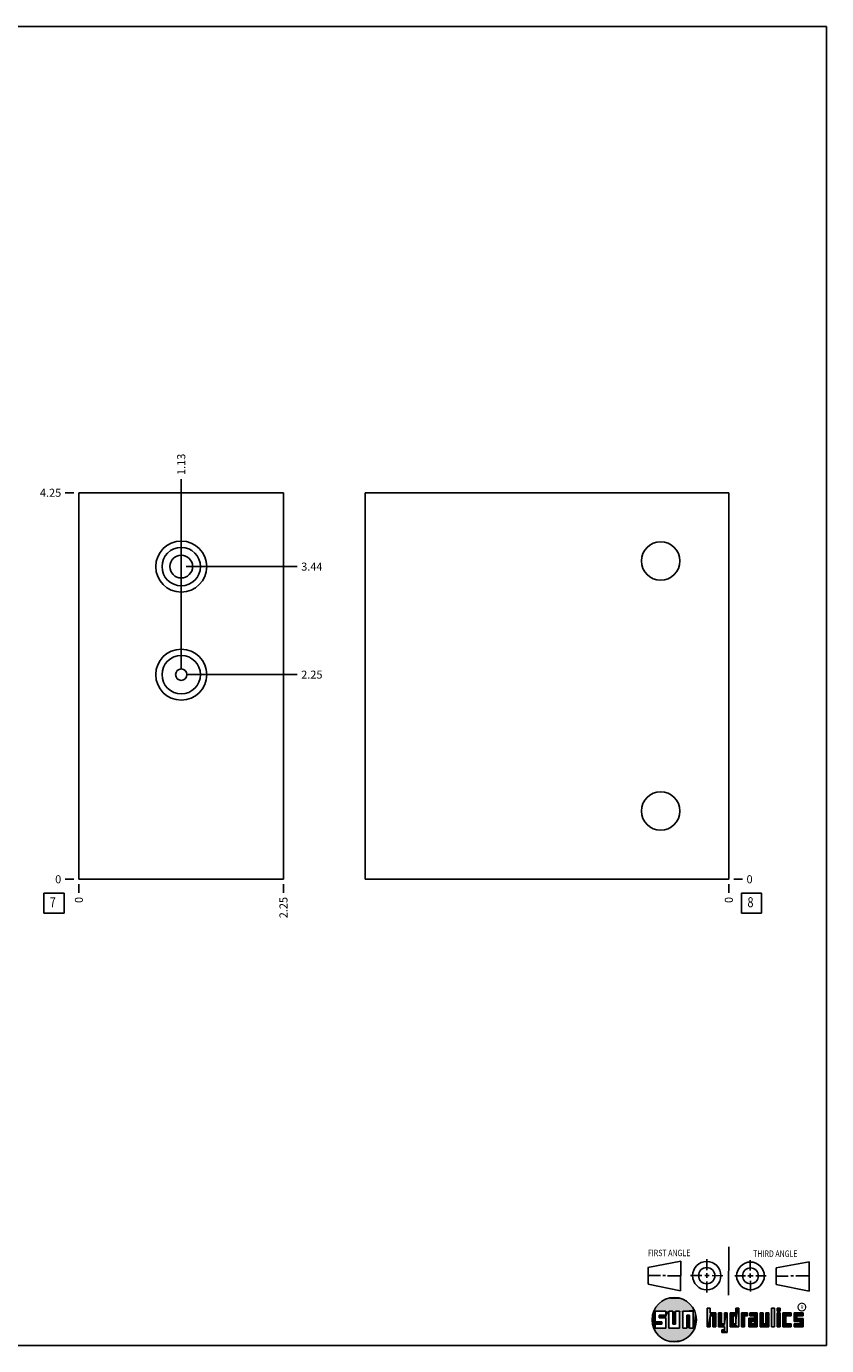
# Model space of a CAD drawing. Units: inches. Extents: x 0.3 to 21.7, y 0.3 to 16.7.
# Drawn here: x 11.7 to 21.7, y 0.3 to 16.7 of the extents above; entities that cross this region are included whole.
import ezdxf

# ---------------------------------------------------------------- set-up
doc = ezdxf.new("R2010")
doc.units = ezdxf.units.IN
doc.header["$LTSCALE"] = 1.21
doc.header["$MEASUREMENT"] = 0
doc.layers.get('0').update_dxf_attribs({"linetype": 'CONTINUOUS'})
doc.styles.get("Standard").update_dxf_attribs({"font": 'txt', "width": 0.8})
doc.styles.add('TEXTSTYLE_2', font='txt', dxfattribs={"width": 1.125})
doc.dimstyles.new('DIMSTYLE_1', dxfattribs={"dimtxt": 0.1, "dimasz": 0.1875, "dimexe": 0.125, "dimexo": 0.0625, "dimgap": 0.025, "dimtad": 0, "dimtih": 1, "dimtoh": 1, "dimlfac": 0.8846, "dimzin": 4, "dimdsep": 46, "dimtxsty": 'STANDARD', "dimblk": '_FILLED', "dimblk1": '_FILLED', "dimblk2": '_FILLED', "dimcen": 0.09, "dimadec": 0, "dimazin": 0, "dimtfac": 1, "dimtofl": 0, "dimtmove": 0, "dimatfit": 3, "dimldrblk": '_FILLED', "dimfxl": 1, "dimtolj": 1, "dimtzin": 4, "dimarcsym": 0})
doc.dimstyles.new('DIMSTYLE_2', dxfattribs={"dimtxt": 0.1, "dimasz": 0.1875, "dimexe": 0.125, "dimexo": 0.0625, "dimgap": 0.025, "dimtad": 0, "dimtih": 1, "dimtoh": 1, "dimdec": 0, "dimlfac": 0.8846, "dimzin": 4, "dimdsep": 46, "dimtxsty": 'STANDARD', "dimblk": '_FILLED', "dimblk1": '_FILLED', "dimblk2": '_FILLED', "dimcen": 0.09, "dimadec": 0, "dimazin": 0, "dimtfac": 1, "dimtdec": 0, "dimtofl": 0, "dimtmove": 0, "dimatfit": 3, "dimldrblk": '_FILLED', "dimfxl": 1, "dimtolj": 1, "dimtzin": 4, "dimarcsym": 0})

# ---------------------------------------------------------------- blocks, each defined once
blk = doc.blocks.new('SUN_FIRST_THIRD_ANGLE_BL0', base_point=(20.483, 1.228))
at = {"color": 7, "linetype": 'CONTINUOUS'}
for p, q in [((20.481, 1.528), (20.478, 0.929)), ((19.477, 1.271), (19.886, 1.35)), ((19.886, 1.35), (19.884, 0.984)), ((20.209, 1.375), (20.208, 1.237)), ((20.75, 1.233), (20.75, 1.363)), ((21.071, 1.269), (21.48, 1.344)), ((21.48, 1.344), (21.48, 0.977)), ((19.478, 1.065), (19.479, 1.271)), ((19.478, 1.172), (19.635, 1.171)), ((19.661, 1.171), (19.696, 1.171)), ((19.721, 1.17), (19.886, 1.169)), ((20.008, 1.174), (20.146, 1.173)), ((20.184, 1.172), (20.239, 1.171)), ((20.209, 1.201), (20.209, 1.142)), ((20.277, 1.171), (20.409, 1.17)), ((20.689, 1.17), (20.559, 1.17)), ((20.718, 1.17), (20.784, 1.167)), ((20.75, 1.198), (20.75, 1.142)), ((20.819, 1.168), (20.949, 1.168)), ((21.071, 1.269), (21.07, 1.061)), ((21.222, 1.165), (21.073, 1.165)), ((21.289, 1.168), (21.252, 1.168)), ((21.48, 1.168), (21.317, 1.168)), ((19.884, 0.984), (19.478, 1.065)), ((20.21, 1.1), (20.209, 0.963)), ((20.751, 1.105), (20.751, 0.975)), ((21.48, 0.977), (21.07, 1.061))]:
    blk.add_line(p, q, dxfattribs=at)
for centre, radius in [((20.208, 1.171), 0.176), ((20.752, 1.168), 0.172), ((20.208, 1.171), 0.101), ((20.752, 1.168), 0.0985)]:
    blk.add_circle(centre, radius, dxfattribs=at)
at = {"color": 2, "linetype": 'CONTINUOUS', "width": 0.8}
for s, p in [('FIRST ANGLE', (19.476, 1.413)), ('THIRD ANGLE', (20.785, 1.404))]:
    blk.add_text(s, height=0.08, dxfattribs=at).set_placement(p)
blk = doc.blocks.new('*D8')
at = {"color": 2, "linetype": 'CONTINUOUS'}
blk.add_line((14.946, 6.035), (14.946, 5.928), dxfattribs=at)
at = {"color": 2, "linetype": 'CONTINUOUS', "insert": (14.896, 5.878), "char_height": 0.1, "width": 0.32, "attachment_point": 3, "rotation": 90, "line_spacing_factor": 0.9}
blk.add_mtext('2.25', dxfattribs=at)
blk = doc.blocks.new('_FILLED')
at = {"color": 0, "linetype": 'BYBLOCK'}
blk.add_solid([(0, 0), (-1, 0.167), (-1, -0.167)], dxfattribs=at)
blk = doc.blocks.new('*D9')
at = {"color": 2, "linetype": 'CONTINUOUS'}
blk.add_line((12.403, 6.035), (12.403, 5.928), dxfattribs=at)
at = {"color": 2, "linetype": 'CONTINUOUS', "insert": (12.353, 5.878), "char_height": 0.1, "width": 0.08, "attachment_point": 3, "rotation": 90, "line_spacing_factor": 0.9}
blk.add_mtext('0', dxfattribs=at)
blk = doc.blocks.new('*D10')
at = {"color": 2, "linetype": 'CONTINUOUS'}
blk.add_line((12.34, 10.902), (12.233, 10.902), dxfattribs=at)
at = {"color": 2, "linetype": 'CONTINUOUS', "insert": (12.183, 10.952), "char_height": 0.1, "width": 0.32, "attachment_point": 3, "line_spacing_factor": 0.9}
blk.add_mtext('4.25', dxfattribs=at)
blk = doc.blocks.new('*D11')
at = {"color": 2, "linetype": 'CONTINUOUS'}
blk.add_line((12.34, 6.098), (12.233, 6.098), dxfattribs=at)
at = {"color": 2, "linetype": 'CONTINUOUS', "insert": (12.183, 6.148), "char_height": 0.1, "width": 0.08, "attachment_point": 3, "line_spacing_factor": 0.9}
blk.add_mtext('0', dxfattribs=at)
blk = doc.blocks.new('*D12')
at = {"color": 2, "linetype": 'CONTINUOUS'}
blk.add_line((13.675, 10.047), (13.675, 11.072), dxfattribs=at)
at = {"color": 2, "linetype": 'CONTINUOUS', "insert": (13.625, 11.122), "char_height": 0.1, "width": 0.32, "attachment_point": 1, "rotation": 90, "line_spacing_factor": 0.9}
blk.add_mtext('1.13', dxfattribs=at)
blk = doc.blocks.new('*D13')
at = {"color": 2, "linetype": 'CONTINUOUS'}
blk.add_line((13.737, 9.984), (15.116, 9.984), dxfattribs=at)
at = {"color": 2, "linetype": 'CONTINUOUS', "insert": (15.166, 10.034), "char_height": 0.1, "width": 0.32, "attachment_point": 1, "line_spacing_factor": 0.9}
blk.add_mtext('3.44', dxfattribs=at)
blk = doc.blocks.new('*D14')
at = {"color": 2, "linetype": 'CONTINUOUS'}
blk.add_line((13.675, 8.704), (13.675, 11.072), dxfattribs=at)
at = {"color": 2, "linetype": 'CONTINUOUS', "insert": (13.625, 11.122), "char_height": 0.1, "width": 0.32, "attachment_point": 1, "rotation": 90, "line_spacing_factor": 0.9}
blk.add_mtext('1.13', dxfattribs=at)
blk = doc.blocks.new('*D15')
at = {"color": 2, "linetype": 'CONTINUOUS'}
blk.add_line((13.737, 8.641), (15.116, 8.641), dxfattribs=at)
at = {"color": 2, "linetype": 'CONTINUOUS', "insert": (15.166, 8.691), "char_height": 0.1, "width": 0.32, "attachment_point": 1, "line_spacing_factor": 0.9}
blk.add_mtext('2.25', dxfattribs=at)
blk = doc.blocks.new('*D28')
at = {"color": 2, "linetype": 'CONTINUOUS'}
blk.add_line((20.483, 6.035), (20.483, 5.928), dxfattribs=at)
at = {"color": 2, "linetype": 'CONTINUOUS', "insert": (20.433, 5.878), "char_height": 0.1, "width": 0.08, "attachment_point": 3, "rotation": 90, "line_spacing_factor": 0.9}
blk.add_mtext('0', dxfattribs=at)
blk = doc.blocks.new('*D29')
at = {"color": 2, "linetype": 'CONTINUOUS'}
blk.add_line((20.545, 6.098), (20.653, 6.098), dxfattribs=at)
at = {"color": 2, "linetype": 'CONTINUOUS', "insert": (20.703, 6.148), "char_height": 0.1, "width": 0.08, "attachment_point": 1, "line_spacing_factor": 0.9}
blk.add_mtext('0', dxfattribs=at)
blk = doc.blocks.new('SUN_FACENUMBER_BL6', base_point=(12.093, 5.8))
at = {"color": 2, "linetype": 'CONTINUOUS'}
for p, q in [((11.968, 5.925), (12.218, 5.925)), ((11.968, 5.675), (11.968, 5.925)), ((12.218, 5.925), (12.218, 5.675)), ((12.218, 5.675), (11.968, 5.675))]:
    blk.add_line(p, q, dxfattribs=at)
at = {"color": 2, "linetype": 'CONTINUOUS', "width": 0.8}
blk.add_text('7', height=0.125, dxfattribs=at).set_placement((12.04, 5.75))
blk = doc.blocks.new('SUN_FACENUMBER_BL11', base_point=(20.766, 5.8))
at = {"color": 2, "linetype": 'CONTINUOUS'}
for p, q in [((20.641, 5.925), (20.891, 5.925)), ((20.641, 5.675), (20.641, 5.925)), ((20.891, 5.925), (20.891, 5.675)), ((20.891, 5.675), (20.641, 5.675))]:
    blk.add_line(p, q, dxfattribs=at)
at = {"color": 2, "linetype": 'CONTINUOUS', "width": 0.8}
blk.add_text('8', height=0.125, dxfattribs=at).set_placement((20.714, 5.75))

msp = doc.modelspace()

# ---------------------------------------------------------------- linework, layer by layer
at = {"color": 7, "linetype": 'CONTINUOUS'}
for p, q in [((0.301, 16.699), (21.699, 16.699)), ((21.699, 0.301), (21.699, 16.699)), ((12.403, 6.098), (12.403, 10.902)), ((12.403, 10.902), (14.946, 10.902)), ((14.946, 6.098), (14.946, 10.902)), ((15.961, 6.098), (15.961, 10.902)), ((15.961, 10.902), (20.483, 10.902)), ((20.483, 6.098), (20.483, 10.902)), ((12.403, 6.098), (14.946, 6.098)), ((15.961, 6.098), (20.483, 6.098)), ((19.7, 0.728), (19.569, 0.728)), ((19.569, 0.728), (19.569, 0.598)), ((19.617, 0.68), (19.7, 0.68)), ((19.617, 0.647), (19.617, 0.68)), ((19.7, 0.68), (19.7, 0.728)), ((19.787, 0.728), (19.738, 0.728)), ((19.738, 0.728), (19.738, 0.517)), ((19.787, 0.566), (19.787, 0.728)), ((19.869, 0.728), (19.82, 0.728)), ((19.82, 0.728), (19.82, 0.566)), ((19.869, 0.517), (19.869, 0.728)), ((19.91, 0.728), (20.041, 0.728)), ((19.91, 0.728), (19.91, 0.517)), ((19.992, 0.68), (19.959, 0.68)), ((19.959, 0.68), (19.959, 0.517)), ((19.992, 0.517), (19.992, 0.68)), ((20.041, 0.728), (20.041, 0.517)), ((20.25, 0.766), (20.214, 0.766)), ((20.214, 0.766), (20.214, 0.534)), ((20.25, 0.707), (20.25, 0.766)), ((20.321, 0.707), (20.25, 0.707)), ((20.25, 0.672), (20.285, 0.672)), ((20.25, 0.534), (20.25, 0.672)), ((20.285, 0.672), (20.285, 0.534)), ((20.321, 0.534), (20.321, 0.707)), ((20.392, 0.707), (20.356, 0.707)), ((20.356, 0.707), (20.356, 0.534)), ((20.392, 0.57), (20.392, 0.707)), ((20.463, 0.707), (20.428, 0.707)), ((20.428, 0.707), (20.428, 0.57)), ((20.463, 0.464), (20.463, 0.707)), ((20.571, 0.707), (20.5, 0.707)), ((20.5, 0.707), (20.5, 0.534)), ((20.535, 0.672), (20.571, 0.672)), ((20.535, 0.672), (20.535, 0.57)), ((20.606, 0.766), (20.571, 0.766)), ((20.571, 0.766), (20.571, 0.707)), ((20.571, 0.672), (20.571, 0.57)), ((20.606, 0.534), (20.606, 0.766)), ((20.713, 0.707), (20.642, 0.707)), ((20.642, 0.707), (20.642, 0.534)), ((20.677, 0.672), (20.713, 0.672)), ((20.677, 0.534), (20.677, 0.672)), ((20.713, 0.672), (20.713, 0.707)), ((20.837, 0.707), (20.746, 0.707)), ((20.746, 0.707), (20.746, 0.672)), ((20.746, 0.672), (20.801, 0.672)), ((20.801, 0.672), (20.801, 0.641)), ((20.837, 0.534), (20.837, 0.707)), ((20.908, 0.707), (20.872, 0.707)), ((20.872, 0.707), (20.872, 0.534)), ((20.908, 0.57), (20.908, 0.707)), ((20.979, 0.707), (20.943, 0.707)), ((20.943, 0.707), (20.943, 0.57)), ((20.979, 0.534), (20.979, 0.707)), ((21.05, 0.766), (21.014, 0.766)), ((21.014, 0.766), (21.014, 0.534)), ((21.05, 0.534), (21.05, 0.766)), ((21.121, 0.766), (21.085, 0.766)), ((21.085, 0.766), (21.085, 0.731)), ((21.085, 0.731), (21.121, 0.731)), ((21.121, 0.707), (21.085, 0.707)), ((21.085, 0.707), (21.085, 0.534)), ((21.121, 0.731), (21.121, 0.766)), ((21.121, 0.534), (21.121, 0.707)), ((21.259, 0.707), (21.156, 0.707)), ((21.156, 0.707), (21.156, 0.534)), ((21.192, 0.672), (21.259, 0.672)), ((21.192, 0.57), (21.192, 0.672)), ((21.259, 0.672), (21.259, 0.707)), ((21.407, 0.707), (21.294, 0.707)), ((21.294, 0.707), (21.294, 0.603)), ((21.33, 0.672), (21.407, 0.672)), ((21.33, 0.639), (21.33, 0.672)), ((21.407, 0.672), (21.407, 0.707)), ((19.569, 0.598), (19.651, 0.598)), ((19.651, 0.566), (19.569, 0.566)), ((19.569, 0.566), (19.569, 0.517)), ((19.569, 0.517), (19.7, 0.517)), ((19.7, 0.647), (19.617, 0.647)), ((19.651, 0.598), (19.651, 0.566)), ((19.7, 0.517), (19.7, 0.647)), ((19.738, 0.517), (19.869, 0.517)), ((19.82, 0.566), (19.787, 0.566)), ((19.959, 0.517), (19.91, 0.517)), ((20.041, 0.517), (19.992, 0.517)), ((20.214, 0.534), (20.25, 0.534)), ((20.285, 0.534), (20.321, 0.534)), ((20.356, 0.534), (20.428, 0.534)), ((20.428, 0.57), (20.392, 0.57)), ((20.428, 0.499), (20.394, 0.499)), ((20.394, 0.499), (20.394, 0.463)), ((20.428, 0.534), (20.428, 0.499)), ((20.5, 0.534), (20.606, 0.534)), ((20.571, 0.57), (20.535, 0.57)), ((20.642, 0.534), (20.677, 0.534)), ((20.801, 0.641), (20.73, 0.641)), ((20.73, 0.641), (20.73, 0.534)), ((20.73, 0.534), (20.837, 0.534)), ((20.801, 0.605), (20.766, 0.605)), ((20.766, 0.605), (20.766, 0.57)), ((20.766, 0.57), (20.801, 0.57)), ((20.801, 0.57), (20.801, 0.605)), ((20.872, 0.534), (20.979, 0.534)), ((20.943, 0.57), (20.908, 0.57)), ((21.014, 0.534), (21.05, 0.534)), ((21.085, 0.534), (21.121, 0.534)), ((21.156, 0.534), (21.259, 0.534)), ((21.259, 0.57), (21.192, 0.57)), ((21.259, 0.534), (21.259, 0.57)), ((21.294, 0.603), (21.371, 0.603)), ((21.371, 0.57), (21.294, 0.57)), ((21.294, 0.57), (21.294, 0.534)), ((21.294, 0.534), (21.407, 0.534)), ((21.407, 0.639), (21.33, 0.639)), ((21.371, 0.603), (21.371, 0.57)), ((21.407, 0.534), (21.407, 0.639)), ((20.394, 0.463), (20.463, 0.464)), ((0.301, 0.301), (21.699, 0.301))]:
    msp.add_line(p, q, dxfattribs=at)
at = {"color": 2, "linetype": 'CONTINUOUS', "const_width": 0.0141}
msp.add_lwpolyline([(21.343, 0.78, 1), (21.439, 0.78, 1)], format="xyb", close=True, dxfattribs=at)
at = {"color": 7, "linetype": 'CONTINUOUS'}
for centre, radius in [((13.675, 9.984), 0.317), ((13.675, 9.984), 0.239), ((19.635, 10.054), 0.239), ((13.675, 9.984), 0.141), ((13.675, 8.641), 0.317), ((13.675, 8.641), 0.239), ((13.675, 8.641), 0.0707), ((19.635, 6.946), 0.239), ((19.804, 0.623), 0.276)]:
    msp.add_circle(centre, radius, dxfattribs=at)
for points in [[(19.606, 0.815), (19.63, 0.837), (19.99, 0.826)], [(19.99, 0.826), (20.013, 0.803), (19.606, 0.815)], [(19.63, 0.837), (19.656, 0.856), (19.964, 0.847)], [(19.964, 0.847), (19.99, 0.826), (19.63, 0.837)], [(19.656, 0.856), (19.685, 0.872), (19.937, 0.864)], [(19.937, 0.864), (19.964, 0.847), (19.656, 0.856)], [(19.685, 0.872), (19.715, 0.884), (19.907, 0.878)], [(19.907, 0.878), (19.937, 0.864), (19.685, 0.872)], [(19.715, 0.884), (19.747, 0.892), (19.876, 0.889)], [(19.876, 0.889), (19.907, 0.878), (19.715, 0.884)], [(19.747, 0.892), (19.779, 0.897), (19.844, 0.895)], [(19.844, 0.895), (19.876, 0.889), (19.747, 0.892)], [(19.812, 0.898), (19.844, 0.895), (19.779, 0.897)], [(19.532, 0.671), (19.569, 0.728), (19.528, 0.639)], [(19.528, 0.639), (19.569, 0.728), (19.528, 0.606)], [(19.569, 0.728), (19.569, 0.598), (19.528, 0.606)], [(19.54, 0.703), (19.569, 0.728), (19.532, 0.671)], [(19.54, 0.703), (19.551, 0.734), (19.569, 0.728)], [(19.551, 0.734), (19.566, 0.763), (20.049, 0.749)], [(19.551, 0.734), (20.049, 0.749), (19.569, 0.728)], [(19.566, 0.763), (19.584, 0.79), (20.032, 0.777)], [(20.032, 0.777), (20.049, 0.749), (19.566, 0.763)], [(19.569, 0.728), (20.049, 0.749), (19.7, 0.728)], [(19.584, 0.79), (19.606, 0.815), (20.013, 0.803)], [(20.013, 0.803), (20.032, 0.777), (19.584, 0.79)], [(19.617, 0.647), (19.617, 0.68), (19.7, 0.68)], [(19.617, 0.647), (19.7, 0.68), (19.7, 0.647)], [(19.7, 0.728), (20.049, 0.749), (19.738, 0.728)], [(19.7, 0.68), (19.7, 0.728), (19.738, 0.728)], [(19.7, 0.68), (19.738, 0.728), (19.7, 0.647)], [(19.7, 0.647), (19.738, 0.728), (19.7, 0.517)], [(19.738, 0.728), (19.738, 0.517), (19.7, 0.517)], [(19.738, 0.728), (20.049, 0.749), (19.787, 0.728)], [(19.787, 0.728), (20.049, 0.749), (19.82, 0.728)], [(19.787, 0.566), (19.787, 0.728), (19.82, 0.728)], [(19.82, 0.728), (19.82, 0.566), (19.787, 0.566)], [(19.82, 0.728), (20.049, 0.749), (19.869, 0.728)], [(19.869, 0.728), (20.049, 0.749), (19.91, 0.728)], [(19.869, 0.517), (19.869, 0.728), (19.91, 0.728)], [(19.91, 0.728), (19.91, 0.517), (19.869, 0.517)], [(19.91, 0.728), (20.049, 0.749), (20.041, 0.728)], [(19.959, 0.517), (19.959, 0.68), (19.992, 0.68)], [(19.992, 0.68), (19.992, 0.517), (19.959, 0.517)], [(20.049, 0.749), (20.062, 0.719), (20.041, 0.728)], [(20.041, 0.517), (20.041, 0.728), (20.062, 0.719)], [(20.072, 0.687), (20.041, 0.517), (20.062, 0.719)], [(20.078, 0.655), (20.041, 0.517), (20.072, 0.687)], [(20.25, 0.707), (20.214, 0.534), (20.25, 0.766)], [(20.214, 0.534), (20.214, 0.766), (20.25, 0.766)], [(20.25, 0.672), (20.214, 0.534), (20.25, 0.707)], [(20.25, 0.672), (20.25, 0.534), (20.214, 0.534)], [(20.321, 0.707), (20.25, 0.672), (20.25, 0.707)], [(20.25, 0.672), (20.321, 0.707), (20.285, 0.672)], [(20.285, 0.672), (20.321, 0.707), (20.285, 0.534)], [(20.321, 0.707), (20.321, 0.534), (20.285, 0.534)], [(20.392, 0.57), (20.356, 0.534), (20.392, 0.707)], [(20.356, 0.534), (20.356, 0.707), (20.392, 0.707)], [(20.428, 0.57), (20.428, 0.707), (20.463, 0.707)], [(20.428, 0.57), (20.463, 0.707), (20.428, 0.534)], [(20.428, 0.534), (20.463, 0.707), (20.428, 0.499)], [(20.463, 0.707), (20.463, 0.464), (20.428, 0.499)], [(20.571, 0.707), (20.535, 0.672), (20.5, 0.707)], [(20.5, 0.534), (20.5, 0.707), (20.535, 0.672)], [(20.535, 0.57), (20.5, 0.534), (20.535, 0.672)], [(20.535, 0.672), (20.571, 0.707), (20.571, 0.672)], [(20.571, 0.707), (20.571, 0.766), (20.606, 0.766)], [(20.571, 0.707), (20.606, 0.766), (20.571, 0.672)], [(20.571, 0.672), (20.606, 0.766), (20.571, 0.57)], [(20.606, 0.766), (20.606, 0.534), (20.571, 0.57)], [(20.713, 0.707), (20.677, 0.672), (20.642, 0.707)], [(20.642, 0.534), (20.642, 0.707), (20.677, 0.672)], [(20.677, 0.672), (20.677, 0.534), (20.642, 0.534)], [(20.713, 0.707), (20.713, 0.672), (20.677, 0.672)], [(20.746, 0.672), (20.746, 0.707), (20.837, 0.707)], [(20.746, 0.672), (20.837, 0.707), (20.801, 0.672)], [(20.801, 0.672), (20.837, 0.707), (20.801, 0.641)], [(20.801, 0.641), (20.837, 0.707), (20.801, 0.605)], [(20.801, 0.605), (20.837, 0.707), (20.801, 0.57)], [(20.837, 0.707), (20.837, 0.534), (20.801, 0.57)], [(20.908, 0.57), (20.872, 0.534), (20.908, 0.707)], [(20.872, 0.534), (20.872, 0.707), (20.908, 0.707)], [(20.943, 0.57), (20.943, 0.707), (20.979, 0.707)], [(20.979, 0.707), (20.979, 0.534), (20.943, 0.57)], [(21.014, 0.534), (21.014, 0.766), (21.05, 0.766)], [(21.05, 0.766), (21.05, 0.534), (21.014, 0.534)], [(21.085, 0.731), (21.085, 0.766), (21.121, 0.766)], [(21.121, 0.766), (21.121, 0.731), (21.085, 0.731)], [(21.085, 0.534), (21.085, 0.707), (21.121, 0.707)], [(21.121, 0.707), (21.121, 0.534), (21.085, 0.534)], [(21.259, 0.707), (21.192, 0.672), (21.156, 0.707)], [(21.156, 0.534), (21.156, 0.707), (21.192, 0.672)], [(21.192, 0.57), (21.156, 0.534), (21.192, 0.672)], [(21.259, 0.707), (21.259, 0.672), (21.192, 0.672)], [(21.407, 0.707), (21.33, 0.672), (21.294, 0.707)], [(21.294, 0.603), (21.294, 0.707), (21.33, 0.672)], [(21.33, 0.639), (21.294, 0.603), (21.33, 0.672)], [(21.407, 0.707), (21.407, 0.672), (21.33, 0.672)], [(19.532, 0.574), (19.528, 0.606), (19.569, 0.598)], [(19.651, 0.598), (19.532, 0.574), (19.569, 0.598)], [(19.532, 0.574), (19.651, 0.598), (19.569, 0.566)], [(19.54, 0.542), (19.532, 0.574), (19.569, 0.566)], [(19.569, 0.566), (19.569, 0.517), (19.54, 0.542)], [(19.551, 0.511), (19.54, 0.542), (19.569, 0.517)], [(20.041, 0.517), (19.551, 0.511), (19.992, 0.517)], [(19.992, 0.517), (19.551, 0.511), (19.959, 0.517)], [(19.959, 0.517), (19.551, 0.511), (19.91, 0.517)], [(19.91, 0.517), (19.551, 0.511), (19.869, 0.517)], [(19.869, 0.517), (19.551, 0.511), (19.738, 0.517)], [(19.738, 0.517), (19.551, 0.511), (19.7, 0.517)], [(19.7, 0.517), (19.551, 0.511), (19.569, 0.517)], [(19.551, 0.511), (20.041, 0.517), (20.049, 0.497)], [(19.566, 0.482), (19.551, 0.511), (20.049, 0.497)], [(20.049, 0.497), (20.032, 0.469), (19.566, 0.482)], [(19.651, 0.598), (19.651, 0.566), (19.569, 0.566)], [(20.079, 0.623), (20.041, 0.517), (20.078, 0.655)], [(20.078, 0.59), (20.041, 0.517), (20.079, 0.623)], [(20.072, 0.558), (20.041, 0.517), (20.078, 0.59)], [(20.062, 0.527), (20.041, 0.517), (20.072, 0.558)], [(20.062, 0.527), (20.049, 0.497), (20.041, 0.517)], [(20.428, 0.57), (20.356, 0.534), (20.392, 0.57)], [(20.356, 0.534), (20.428, 0.57), (20.428, 0.534)], [(20.463, 0.464), (20.394, 0.463), (20.428, 0.499)], [(20.394, 0.463), (20.394, 0.499), (20.428, 0.499)], [(20.571, 0.57), (20.5, 0.534), (20.535, 0.57)], [(20.5, 0.534), (20.571, 0.57), (20.606, 0.534)], [(20.801, 0.641), (20.766, 0.605), (20.73, 0.641)], [(20.73, 0.534), (20.73, 0.641), (20.766, 0.605)], [(20.766, 0.57), (20.73, 0.534), (20.766, 0.605)], [(20.801, 0.57), (20.73, 0.534), (20.766, 0.57)], [(20.73, 0.534), (20.801, 0.57), (20.837, 0.534)], [(20.766, 0.605), (20.801, 0.641), (20.801, 0.605)], [(20.943, 0.57), (20.872, 0.534), (20.908, 0.57)], [(20.872, 0.534), (20.943, 0.57), (20.979, 0.534)], [(21.259, 0.57), (21.156, 0.534), (21.192, 0.57)], [(21.259, 0.57), (21.259, 0.534), (21.156, 0.534)], [(21.407, 0.639), (21.294, 0.603), (21.33, 0.639)], [(21.294, 0.603), (21.407, 0.639), (21.371, 0.603)], [(21.294, 0.534), (21.294, 0.57), (21.371, 0.57)], [(21.294, 0.534), (21.371, 0.57), (21.407, 0.534)], [(21.371, 0.603), (21.407, 0.639), (21.371, 0.57)], [(21.407, 0.639), (21.407, 0.534), (21.371, 0.57)], [(19.584, 0.455), (19.566, 0.482), (20.032, 0.469)], [(20.032, 0.469), (20.013, 0.443), (19.584, 0.455)], [(19.606, 0.431), (19.584, 0.455), (20.013, 0.443)], [(20.013, 0.443), (19.99, 0.419), (19.606, 0.431)], [(19.63, 0.408), (19.606, 0.431), (19.99, 0.419)], [(19.99, 0.419), (19.964, 0.399), (19.63, 0.408)], [(19.656, 0.389), (19.63, 0.408), (19.964, 0.399)], [(19.964, 0.399), (19.937, 0.381), (19.656, 0.389)], [(19.685, 0.374), (19.656, 0.389), (19.937, 0.381)], [(19.937, 0.381), (19.907, 0.367), (19.685, 0.374)], [(19.715, 0.361), (19.685, 0.374), (19.907, 0.367)], [(19.907, 0.367), (19.876, 0.357), (19.715, 0.361)], [(19.747, 0.353), (19.715, 0.361), (19.876, 0.357)], [(19.876, 0.357), (19.844, 0.35), (19.747, 0.353)], [(19.779, 0.348), (19.747, 0.353), (19.844, 0.35)], [(19.844, 0.35), (19.812, 0.347), (19.779, 0.348)]]:
    msp.add_solid(points, dxfattribs=at)

# ---------------------------------------------------------------- block references
at = {"color": 2, "linetype": 'CONTINUOUS'}
for name, p in [('SUN_FACENUMBER_BL6', (12.093, 5.8)), ('SUN_FACENUMBER_BL11', (20.766, 5.8)), ('SUN_FIRST_THIRD_ANGLE_BL0', (20.483, 1.228))]:
    msp.add_blockref(name, p, dxfattribs=at)

# ---------------------------------------------------------------- texts
at = {"color": 2, "linetype": 'CONTINUOUS', "insert": (21.375, 0.8), "char_height": 0.0407, "width": 0.0458, "attachment_point": 1, "line_spacing_factor": 0.9, "style": 'TEXTSTYLE_2'}
msp.add_mtext('R', dxfattribs=at)

# ---------------------------------------------------------------- dimensions: what is measured, and where the dimension line sits
at = {"color": 2, "linetype": 'CONTINUOUS'}
for feature_location, offset, dtype, origin, dimstyle, picture, middle in [((13.67469, 10.04679), (0, 1.02543), 1, (12.40293, 6.09778), 'DIMSTYLE_1', '*D12', (13.67469, 11.29472)), ((13.67469, 8.70381), (0, 2.36841), 1, (12.40293, 6.09778), 'DIMSTYLE_1', '*D14', (13.67469, 11.29472)), ((12.34, 10.902), (-0.107, 0), 0, (12.403, 6.098), 'DIMSTYLE_1', '*D10', (12.025, 10.902)), ((13.737, 9.984), (1.379, 0), 0, (12.403, 6.098), 'DIMSTYLE_1', '*D13', (15.329, 9.984)), ((13.737, 8.641), (1.379, 0), 0, (12.403, 6.098), 'DIMSTYLE_1', '*D15', (15.329, 8.641)), ((12.340426041, 6.097783911), (-0.1075, 0), 0, (12.402926041, 6.097783911), 'DIMSTYLE_2', '*D11', (12.142926453, 6.097784027)), ((12.402926041, 6.035283911), (0, -0.1075), 1, (12.402926041, 6.097783911), 'DIMSTYLE_2', '*D9', (12.40292617, 5.83778359)), ((14.946, 6.035), (0, -0.107), 1, (12.403, 6.098), 'DIMSTYLE_1', '*D8', (14.946, 5.72)), ((20.48256551, 6.035283911), (0, -0.1075), 1, (20.48256551, 6.097783911), 'DIMSTYLE_2', '*D28', (20.482565638, 5.83778377)), ((20.54506551, 6.097783911), (0.1075, 0), 0, (20.48256551, 6.097783911), 'DIMSTYLE_2', '*D29', (20.742565857, 6.097784027))]:
    dim = msp.add_ordinate_dim(feature_location=feature_location, offset=offset, dtype=dtype, origin=origin, dimstyle=dimstyle, dxfattribs=at)
    dim.commit()
    dim.dimension.update_dxf_attribs({"geometry": picture, "text_midpoint": middle})

doc.saveas('drawing.dxf')
